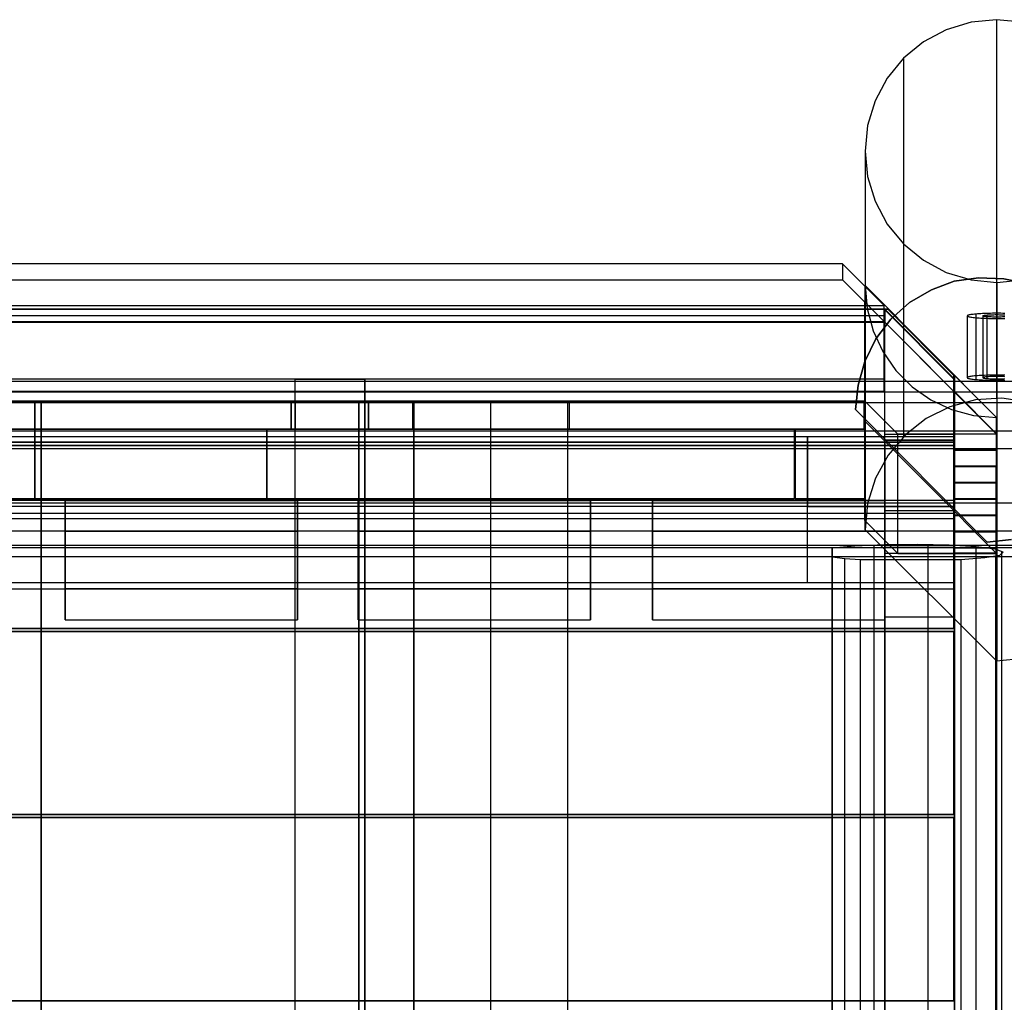
# Model space of a CAD drawing. Extents: x 13363 to 21488, y 867 to 6094.
# Drawn here: x 17780 to 18415, y 4049 to 4683 of the extents above; entities that cross this region are included whole.
import ezdxf

# ---------------------------------------------------------------- set-up
doc = ezdxf.new("R2010")
doc.units = 0
doc.header["$MEASUREMENT"] = 0

# ---------------------------------------------------------------- blocks, each defined once
blk = doc.blocks.new('Z11820-2D')
at = {"flags": 128}
for points in [[(18426.79, 4681.25), (18410.21, 4682.89), (18393.67, 4681.25), (18377.71, 4676.46), (18363.04, 4668.61), (18350.18, 4658.11), (18339.63, 4645.25), (18331.78, 4630.62), (18326.95, 4614.75), (18325.31, 4598.21), (18325.31, 4598.21), (18326.95, 4581.72), (18331.78, 4565.84), (18339.63, 4551.17), (18350.18, 4538.36), (18363.04, 4527.85), (18377.71, 4520), (18393.67, 4515.17), (18410.26, 4513.57), (18426.79, 4515.17)], [(18410.17, 4682.89), (18410.17, 4438.87)], [(18350.14, 4658.06), (18350.14, 4414.04)], [(18325.31, 4598.16), (18325.31, 4354.14)], [(18350.22, 4538.31), (18350.22, 4451.28)], [(18310.7, 4525.55), (18310.7, 4515.24)], [(18419.82, 4347.79), (18404.04, 4346.16), (18319.19, 4431.55), (18320.82, 4447.33), (18325.17, 4462.56), (18332.25, 4477.24), (18342.04, 4489.75), (18354, 4500.63), (18368.15, 4508.79), (18382.83, 4514.23), (18398.6, 4516.41), (18414.92, 4515.86), (18430.7, 4512.6)], [(18430.7, 4512.6), (18414.92, 4515.86), (18398.6, 4516.41), (18382.83, 4514.23), (18368.15, 4508.79), (18354, 4500.63), (18342.04, 4489.75), (18332.25, 4477.24), (18325.17, 4462.56), (18320.82, 4447.33), (18319.19, 4431.55), (18404.04, 4346.16), (18419.82, 4347.79)], [(17242.67, 4488.33), (17269.62, 4515.24), (18310.7, 4515.24), (18337.65, 4488.33)], [(18430.56, 4436.43), (18413.62, 4438.82), (18396.6, 4437.76), (18380.06, 4433.37), (18364.77, 4425.74), (18351.33, 4415.23), (18340.29, 4402.24), (18332.05, 4387.3), (18326.99, 4371.03), (18325.31, 4354.05), (18325.31, 4511.53), (18326.59, 4496.77), (18330.45, 4482.4), (18336.7, 4468.97), (18345.17, 4456.82), (18355.63, 4446.31), (18367.74, 4437.8), (18381.13, 4431.55), (18395.36, 4427.69), (18410.08, 4426.36), (18325.31, 4511.53)], [(18410.3, 4513.57), (18410.3, 4269.55)], [(17242.67, 4498.65), (17242.67, 4488.33), (18337.65, 4488.33), (18337.65, 4498.65)], [(18410.07, 4415.67), (18346.47, 4415.67), (18325.27, 4436.95), (18325.27, 4500.84)], [(17240.29, 4496.25), (17197.7, 4453.44), (17197.7, 4410.47), (18382.61, 4410.47), (18382.61, 4453.44), (18340.02, 4496.25)], [(18337.65, 4496.25), (18382.61, 4451.12), (18382.61, 4410.47), (17197.7, 4410.47), (17197.7, 4451.12), (17242.67, 4496.25)], [(18337.65, 4496.26), (17242.67, 4496.26)], [(18337.65, 4451.08), (17242.67, 4451.08), (17242.67, 4492.22), (17242.67, 4496.26), (17242.67, 4487.94), (17242.67, 4443.12), (17242.67, 4451.08)], [(17242.67, 4492.22), (18337.65, 4492.22)], [(18338.02, 3011.04), (18338.02, 3002.71), (18338.02, 4496.25), (18338.02, 4487.92)], [(18338.02, 3002.71), (18383.04, 3047.88), (18383.04, 4451.07), (18338.02, 4496.25)], [(18415.6, 4493.55), (18414.29, 4493.58), (18412.95, 4493.6), (18411.61, 4493.61), (18410.26, 4493.61), (18408.9, 4493.61), (18407.55, 4493.6), (18406.22, 4493.58), (18404.9, 4493.55), (18403.62, 4493.51), (18402.37, 4493.47), (18401.15, 4493.41), (18399.99, 4493.35), (18398.88, 4493.29), (18397.82, 4493.21), (18396.83, 4493.13), (18395.91, 4493.04), (18395.05, 4492.95), (18394.28, 4492.86), (18393.59, 4492.75), (18392.98, 4492.65), (18392.47, 4492.54), (18392.04, 4492.42), (18391.7, 4492.31), (18391.46, 4492.19), (18391.31, 4492.08), (18391.27, 4491.96), (18391.31, 4491.84), (18391.46, 4491.73), (18391.7, 4491.61), (18392.04, 4491.49), (18392.47, 4491.38), (18392.98, 4491.27), (18393.59, 4491.17), (18394.28, 4491.06), (18395.05, 4490.97), (18395.91, 4490.87), (18396.83, 4490.79), (18397.82, 4490.71), (18398.88, 4490.63), (18399.99, 4490.57), (18401.15, 4490.5), (18402.37, 4490.45), (18403.62, 4490.41), (18404.9, 4490.37), (18406.22, 4490.34), (18407.55, 4490.32), (18408.9, 4490.31), (18410.26, 4490.3), (18411.61, 4490.31), (18412.95, 4490.32), (18414.29, 4490.34), (18415.6, 4490.37)], [(18391.27, 4491.96), (18391.27, 4452.12)], [(18396.83, 4493.13), (18396.83, 4453.28)], [(18396.83, 4490.79), (18396.83, 4450.95)], [(18415.54, 4491.32), (18414.75, 4491.28), (18413.91, 4491.24), (18413.03, 4491.21), (18412.12, 4491.19), (18411.19, 4491.18), (18410.26, 4491.17), (18409.31, 4491.18), (18408.38, 4491.19), (18407.47, 4491.21), (18406.59, 4491.24), (18405.76, 4491.28), (18404.97, 4491.32), (18404.23, 4491.38), (18403.57, 4491.43), (18402.98, 4491.5), (18402.46, 4491.57), (18402.04, 4491.64), (18401.7, 4491.72), (18401.46, 4491.8), (18401.31, 4491.88), (18401.26, 4491.96), (18401.26, 4491.96), (18401.31, 4492.04), (18401.46, 4492.12), (18401.7, 4492.2), (18402.04, 4492.28), (18402.46, 4492.35), (18402.98, 4492.42), (18403.57, 4492.48), (18404.23, 4492.54), (18404.97, 4492.6), (18405.76, 4492.64), (18406.59, 4492.67), (18407.47, 4492.71), (18408.38, 4492.73), (18409.31, 4492.74), (18410.26, 4492.74), (18411.19, 4492.74), (18412.12, 4492.73), (18413.03, 4492.71), (18413.91, 4492.67), (18414.75, 4492.64), (18415.54, 4492.6)], [(18401.26, 4491.96), (18401.26, 4452.12)], [(18403.89, 4492.51), (18403.89, 4452.67)], [(18403.89, 4491.41), (18403.89, 4451.56)], [(18410.25, 4491.17), (18410.25, 4451.33)], [(18410.26, 4493.61), (18410.26, 4453.77)], [(18410.26, 4492.74), (18410.26, 4452.9)], [(17242.67, 4487.94), (18337.65, 4487.94)], [(18410.25, 4490.3), (18410.25, 4450.46)], [(18382.61, 4453.44), (18382.61, 4451.12)], [(18383.02, 4453.44), (18383.02, 4443.17), (18383.02, 3055.78), (18383.02, 3045.51)], [(18415.6, 4453.7), (18414.29, 4453.73), (18412.95, 4453.75), (18411.61, 4453.76), (18410.25, 4453.77), (18408.9, 4453.76), (18407.55, 4453.75), (18406.22, 4453.73), (18404.9, 4453.7), (18403.62, 4453.67), (18402.37, 4453.62), (18401.15, 4453.57), (18399.99, 4453.5), (18398.88, 4453.44), (18397.82, 4453.37), (18396.83, 4453.28), (18395.91, 4453.2), (18395.05, 4453.11), (18394.28, 4453.01), (18393.59, 4452.91), (18392.98, 4452.8), (18392.47, 4452.69), (18392.04, 4452.58), (18391.7, 4452.47), (18391.46, 4452.35), (18391.31, 4452.23), (18391.27, 4452.12), (18391.31, 4452), (18391.46, 4451.88), (18391.7, 4451.76), (18392.04, 4451.65), (18392.47, 4451.54), (18392.98, 4451.43), (18393.59, 4451.32), (18394.28, 4451.22), (18395.05, 4451.12), (18395.91, 4451.03), (18396.83, 4450.95), (18397.82, 4450.86), (18398.88, 4450.79), (18399.99, 4450.72), (18401.15, 4450.66), (18402.37, 4450.61), (18403.62, 4450.56), (18404.9, 4450.52), (18406.22, 4450.5), (18407.55, 4450.47), (18408.9, 4450.46), (18410.25, 4450.46), (18411.61, 4450.46), (18412.95, 4450.47), (18414.29, 4450.5), (18415.6, 4450.52)], [(18415.54, 4452.75), (18414.75, 4452.79), (18413.91, 4452.83), (18413.03, 4452.86), (18412.12, 4452.88), (18411.19, 4452.89), (18410.25, 4452.9), (18409.31, 4452.89), (18408.38, 4452.88), (18407.47, 4452.86), (18406.59, 4452.83), (18405.76, 4452.79), (18404.97, 4452.75), (18404.23, 4452.69), (18403.57, 4452.64), (18402.98, 4452.57), (18402.46, 4452.51), (18402.04, 4452.43), (18401.7, 4452.36), (18401.46, 4452.28), (18401.31, 4452.2), (18401.26, 4452.12), (18401.31, 4452.03), (18401.46, 4451.95), (18401.7, 4451.87), (18402.04, 4451.8), (18402.46, 4451.72), (18402.98, 4451.65), (18403.57, 4451.59), (18404.23, 4451.53), (18404.97, 4451.48), (18405.76, 4451.44), (18406.59, 4451.4), (18407.47, 4451.37), (18408.38, 4451.35), (18409.31, 4451.33), (18410.25, 4451.33), (18411.19, 4451.33), (18412.12, 4451.35), (18413.03, 4451.37), (18413.91, 4451.4), (18414.75, 4451.44), (18415.54, 4451.48)], [(18514.58, 4449.57), (17065.72, 4449.57)], [(17957.7, 3047.87), (17957.7, 4451.07)], [(18002.7, 3047.87), (18002.7, 4451.07)], [(18383.04, 4442.74), (18383.04, 4451.07)], [(18514.58, 4442.82), (17065.72, 4442.82)], [(18337.65, 4443.12), (17242.67, 4443.12)], [(17957.7, 3056.15), (17957.7, 4442.8)], [(18002.7, 4442.8), (18002.7, 3056.15)], [(18383.02, 4443.17), (18410.05, 4415.98), (18410.05, 3082.96), (18383.02, 3055.78)], [(18514.58, 4435.86), (17065.72, 4435.86)], [(17755.99, 4436.94), (17789.79, 4436.94), (17823.58, 4436.94), (17857.03, 4436.94), (17889.88, 4436.94), (17921.73, 4436.94), (17952.29, 4436.94), (17981.3, 4436.94), (18008.52, 4436.94), (18033.54, 4436.94), (18056.27, 4436.94), (18076.46, 4436.94), (18093.81, 4436.94), (18108.32, 4436.94), (18119.68, 4436.94), (18127.91, 4436.94), (18132.89, 4436.94), (18134.54, 4436.94), (18134.54, 4436.94), (18132.89, 4436.94), (18127.91, 4436.94), (18119.68, 4436.94), (18108.32, 4436.94), (18093.81, 4436.94), (18076.46, 4436.94), (18056.27, 4436.94), (18033.54, 4436.94), (18008.52, 4436.94), (17981.3, 4436.94), (17952.29, 4436.94), (17921.73, 4436.94), (17889.88, 4436.94), (17857.03, 4436.94), (17823.58, 4436.94), (17789.79, 4436.94), (17755.99, 4436.94)], [(18133.54, 3062.06), (18133.54, 4436.92), (18128.38, 4436.92), (18113.04, 4436.92), (18088.12, 4436.92), (18054.06, 4436.92), (18012.18, 4436.92), (17963.66, 4436.92), (17909.98, 4436.92), (17852.91, 4436.92), (17793.92, 4436.92), (17734.79, 4436.92), (17677.72, 4436.92), (17624.04, 4436.92), (17575.52, 4436.92), (17533.64, 4436.92), (17499.57, 4436.92), (17474.65, 4436.92), (17459.31, 4436.92)], [(17454.15, 3062.06), (17454.15, 4436.92), (17459.31, 4436.92), (17474.65, 4436.92), (17499.57, 4436.92), (17533.64, 4436.92), (17575.52, 4436.92), (17624.04, 4436.92), (17677.72, 4436.92), (17734.79, 4436.92), (17793.92, 4436.92), (17852.91, 4436.92), (17909.98, 4436.92), (17963.66, 4436.92), (18012.18, 4436.92), (18054.06, 4436.92), (18088.12, 4436.92), (18113.04, 4436.92), (18128.38, 4436.92), (18133.54, 4436.92)], [(18078.09, 4436.92), (18061.58, 4436.92), (18034.74, 4436.92), (17998.76, 4436.92), (17954.81, 4436.92), (17904.67, 4436.92), (17850.4, 4436.92), (17793.92, 4436.92), (17737.29, 4436.92)], [(17737.29, 4436.92), (17793.92, 4436.92), (17850.4, 4436.92), (17904.67, 4436.92), (17954.81, 4436.92), (17998.76, 4436.92), (18034.74, 4436.92), (18061.58, 4436.92), (18078.09, 4436.92), (18083.7, 4436.92), (18083.7, 3062.06)], [(17957.62, 4436.94), (17957.62, 4418.94)], [(18002.59, 4436.94), (18002.59, 4418.94)], [(18134.54, 4436.94), (18134.54, 4418.94)], [(18325.27, 4424.03), (18325.27, 4360.14), (18325.27, 4436.95)], [(18410.05, 4415.98), (18410.05, 4426.4)], [(18410.08, 4426.36), (18410.08, 4269.55), (18427.5, 4271.32), (18444.22, 4276.6), (18459.47, 4285.24)], [(17640.25, 4418.92), (17671.89, 4418.92), (17704.76, 4418.92), (17738.41, 4418.92), (17772.61, 4418.92), (17806.99, 4418.92), (17841.18, 4418.92), (17874.88, 4418.92), (17907.7, 4418.92), (17939.39, 4418.92), (17939.39, 4373.95), (17907.7, 4373.95), (17874.88, 4373.95), (17841.18, 4373.95), (17806.99, 4373.95), (17772.61, 4373.95), (17738.41, 4373.95), (17704.76, 4373.95), (17671.89, 4373.95), (17640.25, 4373.95), (17300.48, 4373.95), (18279.84, 4373.95), (17939.39, 4373.95)], [(17640.25, 4373.95), (17640.25, 4418.92), (17300.48, 4418.92), (17300.48, 4373.95), (17300.48, 4418.92), (18279.84, 4418.92), (17939.39, 4418.92)], [(17640.25, 4373.95), (17671.89, 4373.95), (17704.76, 4373.95), (17738.41, 4373.95), (17772.61, 4373.95), (17806.99, 4373.95), (17841.18, 4373.95), (17874.88, 4373.95), (17907.7, 4373.95), (17939.39, 4373.95), (17939.39, 4418.92), (17907.7, 4418.92), (17874.88, 4418.92), (17841.18, 4418.92), (17806.99, 4418.92), (17772.61, 4418.92), (17738.41, 4418.92), (17704.76, 4418.92), (17671.89, 4418.92), (17640.25, 4418.92), (17300.48, 4418.92), (18279.84, 4418.92), (17939.39, 4418.92)], [(17640.25, 4418.92), (17640.25, 4373.95), (17300.48, 4373.95), (17300.48, 4418.92), (17300.48, 4373.95), (18279.84, 4373.95), (17939.39, 4373.95)], [(17755.99, 4418.94), (17789.79, 4418.94), (17823.58, 4418.94), (17857.03, 4418.94), (17889.88, 4418.94), (17921.73, 4418.94), (17952.29, 4418.94), (17981.3, 4418.94), (18008.52, 4418.94), (18033.54, 4418.94), (18056.27, 4418.94), (18076.46, 4418.94), (18093.81, 4418.94), (18108.32, 4418.94), (18119.68, 4418.94), (18127.91, 4418.94), (18132.89, 4418.94), (18134.54, 4418.94), (18132.89, 4418.94), (18127.91, 4418.94), (18119.68, 4418.94), (18108.32, 4418.94), (18093.81, 4418.94), (18076.46, 4418.94), (18056.27, 4418.94), (18033.54, 4418.94), (18008.52, 4418.94), (17981.3, 4418.94), (17952.29, 4418.94), (17921.73, 4418.94), (17889.88, 4418.94), (17857.03, 4418.94), (17823.58, 4418.94), (17789.79, 4418.94), (17755.99, 4418.94)], [(17789.82, 4418.92), (17789.82, 4373.95)], [(17789.82, 4373.95), (17789.82, 4418.92)], [(18325.27, 4360.14), (18346.47, 4338.86), (18346.47, 4415.67)], [(18338.03, 4411.8), (18338.03, 3087.13), (18338.03, 3083.27), (18338.03, 4415.66)], [(18338.03, 3083.27), (18383.05, 3083.27), (18383.05, 4415.66)], [(18382.61, 4373.02), (18382.61, 4417.87)], [(18383.03, 3083.1), (18383.03, 4415.83)], [(18410.05, 4415.83), (18410.05, 3083.1), (18410.05, 3093.39), (18383.03, 3093.39), (18383.03, 4405.54)], [(18382.61, 4413.95), (18382.61, 4369.09), (17197.7, 4369.09), (17197.7, 4413.95)], [(18288.14, 4364.67), (18288.14, 4413.91)], [(18338.11, 4411.72), (18338.11, 4342.78)], [(18383.05, 3083.27), (18383.05, 3087.13), (18383.05, 4411.8)], [(18383.07, 4413.91), (18383.07, 4364.67)], [(18383.09, 4411.72), (18383.09, 4342.78)], [(18514.58, 4406.35), (17065.72, 4406.35)], [(18383.1, 3093.6), (18383.1, 4405.34)], [(18409.97, 4405.34), (18409.97, 3093.6), (18409.97, 3103.87), (18383.1, 3103.87), (18383.1, 4395.07)], [(18410.05, 3093.39), (18410.05, 4405.54)], [(18383.04, 3104.09), (18383.04, 4394.84)], [(18410.04, 4394.84), (18410.04, 3104.09), (18410.04, 3114.34), (18383.04, 3114.34), (18383.04, 4384.59)], [(18409.97, 3103.87), (18409.97, 4395.07)], [(18382.99, 3114.59), (18382.99, 4384.34)], [(18410.09, 4384.34), (18410.09, 3114.59), (18410.09, 3124.94), (18382.99, 3124.94), (18382.99, 4373.99)], [(18410.04, 3114.34), (18410.04, 4384.59)], [(18514.58, 4371.22), (17065.72, 4371.22)], [(18382.61, 4369.09), (18382.61, 4373.02), (17197.7, 4373.02), (17197.7, 4369.09)], [(17809.31, 4373), (17809.31, 4353.08), (17809.31, 4296), (17959.2, 4296)], [(17809.31, 4296), (17809.31, 4315.92), (17809.31, 4373), (17959.2, 4373), (17959.2, 4315.92), (17809.31, 4315.92)], [(17959.2, 4315.92), (17959.2, 4296), (17959.2, 4353.08), (17959.2, 4373)], [(17998.31, 4373), (17998.31, 4353.08), (17998.31, 4296), (18148.2, 4296)], [(17998.31, 4296), (17998.31, 4315.92), (17998.31, 4373), (18148.2, 4373), (18148.2, 4315.92), (17998.31, 4315.92)], [(18148.2, 4315.92), (18148.2, 4296), (18148.2, 4353.08), (18148.2, 4373)], [(18188.16, 4373), (18188.16, 4353.08), (18188.16, 4296), (18338.05, 4296)], [(18188.16, 4296), (18188.16, 4315.92), (18188.16, 4373), (18338.05, 4373), (18338.05, 4315.92), (18188.16, 4315.92)], [(18338.05, 4315.92), (18338.05, 4296), (18338.05, 4353.08), (18338.05, 4373)], [(18383.08, 3125.09), (18383.08, 4373.84)], [(18410, 4373.84), (18410, 3125.09), (18410, 3135.4), (18383.08, 3135.4), (18383.08, 4363.53)], [(18410.09, 3124.94), (18410.09, 4373.99)], [(18382.61, 4315.93), (18382.61, 4361.11), (17197.7, 4361.11), (17197.7, 4364.7), (18382.61, 4364.7), (18382.61, 4361.11)], [(18288.14, 4319.85), (18288.14, 4369.08)], [(18338.11, 4366.56), (18338.11, 4297.62)], [(18382.61, 4319.85), (18382.61, 4364.7)], [(18383.07, 4319.85), (18383.07, 4369.08)], [(18383.09, 4297.62), (18383.09, 4366.56)], [(18383.04, 3135.58), (18383.04, 4363.34)], [(18410.04, 4363.34), (18410.04, 3135.58), (18410.04, 3145.85), (18383.04, 3145.85), (18383.04, 4353.07)], [(18410, 3135.4), (18410, 4363.53)], [(17809.31, 4353.08), (17959.2, 4353.08)], [(17998.31, 4353.08), (18148.2, 4353.08)], [(18188.16, 4353.08), (18338.05, 4353.08)], [(18410.08, 4269.55), (18325.31, 4354.05)], [(18383.02, 3146.08), (18383.02, 4352.84)], [(18410.07, 4352.84), (18410.07, 3146.08), (18410.07, 3156.43), (18383.02, 3156.43), (18383.02, 4342.49)], [(18410.04, 3145.85), (18410.04, 4353.07)], [(18322.21, 4334.87), (18387.06, 4334.87), (18402.64, 4336.14), (18412.21, 4337.8), (18414.38, 4339.72), (18409.15, 4341.51), (18397.02, 4343.04), (18379.53, 4344.06), (18358.98, 4344.57), (18337.78, 4344.44), (18318.76, 4343.55), (18304.21, 4342.14), (18304.21, 3688.23)], [(18304.21, 3688.23), (18304.21, 4336.53), (18312.25, 4335.63), (18322.21, 4334.87), (18322.21, 3608.18)], [(18514.58, 4343.94), (17065.72, 4343.94)], [(18304.21, 4336.53), (18304.21, 4342.14)], [(18331.14, 3154.71), (18331.14, 4344.19)], [(18338.08, 4342.78), (18338.08, 3156.14)], [(18338.08, 4338.84), (18338.08, 3160.08)], [(18346.47, 4338.86), (18410.07, 4338.86)], [(18366, 3154.46), (18366, 4344.44)], [(18383, 4338.91), (18383, 3160.01), (18383, 3156.57), (18383, 4342.34)], [(18383, 3160.01), (18410.09, 3160.01), (18410.09, 4338.91)], [(18383.01, 3156.14), (18383.01, 4342.78)], [(18383.01, 4338.84), (18383.01, 3160.08)], [(18397.02, 3155.86), (18397.02, 4343.04)], [(18410.07, 3156.43), (18410.07, 4342.49)], [(18410.09, 4342.34), (18410.09, 3156.57), (18410.09, 3160.01)], [(18413.49, 3158.54), (18413.49, 4340.36)], [(18312.25, 3652.49), (18312.25, 4335.63)], [(18387.06, 4334.87), (18387.06, 3164.03)], [(18409.79, 3161.6), (18409.79, 4337.29)]]:
    blk.add_lwpolyline(points, dxfattribs=at)
for points in [[(17269.62, 4525.55), (17242.67, 4498.65), (18337.65, 4498.65), (18310.7, 4525.55), (17269.62, 4525.55)], [(18325.27, 4500.84), (18410.07, 4415.67), (18410.07, 4338.86), (18325.27, 4424.03), (18325.27, 4500.84)], [(18340.02, 4496.25), (18337.65, 4496.25), (17242.67, 4496.25), (17240.29, 4496.25), (18340.02, 4496.25)], [(18337.65, 4492.22), (18337.65, 4451.08), (18337.65, 4443.12), (18337.65, 4487.94), (18337.65, 4496.26), (18337.65, 4492.22)], [(18338.02, 4487.92), (18383.04, 4442.74), (18383.04, 3056.21), (18338.02, 3011.04), (18338.02, 4487.92)], [(18410.05, 4426.4), (18383.02, 4453.44), (18383.02, 3045.51), (18410.05, 3072.54), (18410.05, 4426.4)], [(17957.7, 4442.8), (17957.7, 4451.07), (18002.7, 4451.07), (18002.7, 4442.8), (17957.7, 4442.8)], [(17955.13, 4418.94), (17955.13, 4436.94), (17957.62, 4436.94), (18002.59, 4436.94), (18005.08, 4436.94), (18005.08, 4418.94), (18005.08, 4436.94), (18324.81, 4436.94), (17255.51, 4436.94), (17575.24, 4436.94), (17577.73, 4436.94), (17622.69, 4436.94), (17625.19, 4436.94), (17955.13, 4436.94)], [(17789.79, 4418.94), (17789.79, 4436.94)], [(17793.77, 3062.06), (17793.92, 4436.92)], [(17793.77, 3062.06), (17793.92, 4436.92)], [(17998.76, 3062.06), (17998.76, 4436.92)], [(18033.54, 4418.94), (18033.54, 4436.94)], [(18034.15, 3062.06), (18034.15, 4436.92)], [(18324.81, 4436.94), (18324.81, 4418.94)], [(18514.58, 4353.12), (17065.72, 4353.12), (17065.72, 4417.83), (18514.58, 4417.83), (18514.58, 4353.12)], [(17197.7, 4413.95), (17197.7, 4417.87), (18382.61, 4417.87), (18382.61, 4413.95), (17197.7, 4413.95)], [(18005.08, 4418.94), (18002.59, 4418.94), (17957.62, 4418.94), (17955.13, 4418.94), (17625.19, 4418.94), (17622.69, 4418.94), (17577.73, 4418.94), (17575.24, 4418.94), (17255.51, 4418.94), (18324.81, 4418.94)], [(18279.84, 4418.92), (18279.84, 4373.95)], [(18279.84, 4373.95), (18279.84, 4418.92)], [(18280.27, 4373.92), (18280.27, 4418.92)], [(18280.27, 4418.92), (18325.24, 4418.92), (18280.27, 4418.92)], [(18325.24, 4418.92), (18325.24, 4373.92)], [(18338.03, 4415.66), (18383.05, 4415.66), (18383.05, 4411.8), (18338.03, 4411.8), (18338.03, 4415.66)], [(18410.05, 4405.54), (18383.03, 4405.54), (18383.03, 4415.83), (18410.05, 4415.83), (18410.05, 4405.54)], [(18382.61, 4408.47), (17197.7, 4408.47), (18382.61, 4408.47)], [(18383.07, 4369.08), (18383.07, 4413.91), (18288.14, 4413.91), (18288.14, 4369.08), (18383.07, 4369.08)], [(18383.09, 4366.56), (18383.09, 4411.72), (18338.11, 4411.72), (18338.11, 4366.56), (18383.09, 4366.56)], [(18382.61, 4290.42), (18382.61, 4408.47)], [(18409.97, 4395.07), (18383.1, 4395.07), (18383.1, 4405.34), (18409.97, 4405.34), (18409.97, 4395.07)], [(18410.04, 4384.59), (18383.04, 4384.59), (18383.04, 4394.84), (18410.04, 4394.84), (18410.04, 4384.59)], [(18410.09, 4373.99), (18382.99, 4373.99), (18382.99, 4384.34), (18410.09, 4384.34), (18410.09, 4373.99)], [(18325.24, 4373.92), (18280.27, 4373.92)], [(18410, 4363.53), (18383.08, 4363.53), (18383.08, 4373.84), (18410, 4373.84), (18410, 4363.53)], [(18383.07, 4364.67), (18383.07, 4319.85), (18288.14, 4319.85), (18288.14, 4364.67), (18383.07, 4364.67)], [(18383.04, 4363.34), (18410.04, 4363.34), (18410.04, 4353.07), (18383.04, 4353.07), (18383.04, 4363.34)], [(18410.07, 4342.49), (18383.02, 4342.49), (18383.02, 4352.84), (18410.07, 4352.84), (18410.07, 4342.49)], [(17065.72, 4336.78), (18514.58, 4336.78), (18514.58, 4342.45), (17065.72, 4342.45)], [(18338.08, 4338.84), (18338.08, 4342.78), (18383.01, 4342.78), (18383.01, 4338.84), (18338.08, 4338.84)], [(18383.09, 4342.78), (18383.09, 4297.62), (18338.11, 4297.62), (18338.11, 4342.78), (18383.09, 4342.78)], [(18410.09, 4338.91), (18383, 4338.91), (18383, 4342.34), (18410.09, 4342.34), (18410.09, 4338.91)], [(17197.7, 4319.85), (17197.7, 4315.93), (18382.61, 4315.93), (18382.61, 4319.85), (17197.7, 4319.85)], [(18382.61, 4290.42), (17197.7, 4290.42), (18382.61, 4290.42)], [(18382.61, 4288.47), (17197.7, 4288.47), (18382.61, 4288.47)], [(18382.61, 4170.42), (18382.61, 4288.47)], [(18382.61, 4170.42), (17197.7, 4170.42), (18382.61, 4170.42)], [(18382.61, 4168.47), (17197.7, 4168.47), (18382.61, 4168.47)], [(18382.61, 4050.42), (18382.61, 4168.47)], [(18382.61, 4050.42), (17197.7, 4050.42), (18382.61, 4050.42)]]:
    blk.add_lwpolyline(points, close=True, dxfattribs=at)

msp = doc.modelspace()

# ---------------------------------------------------------------- block references
msp.add_blockref('Z11820-2D', (0, 0))

doc.saveas('drawing.dxf')
